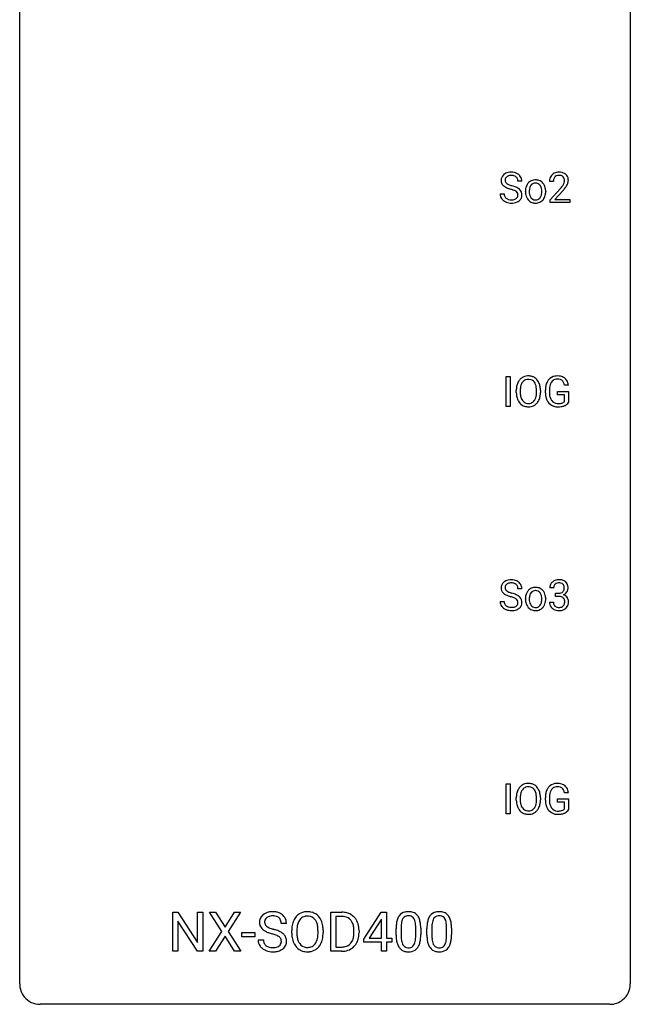
# Model space of a CAD drawing. Extents: x 2.8 to 26.6, y -2.8 to 76.6.
# Drawn here: x 2.8 to 26.6, y -2.8 to 35.6 of the extents above; entities that cross this region are included whole.
import ezdxf

# ---------------------------------------------------------------- set-up
doc = ezdxf.new("R2010")
doc.units = 0
for name, color, linetype in [('DEFAULT_255_1_234', 255, 'CONTINUOUS'), ('DEFAULT_255_1_604', 255, 'CONTINUOUS'), ('DEFAULT_255_2_778', 255, 'CONTINUOUS')]:
    doc.layers.add(name, color=color, linetype=linetype)

msp = doc.modelspace()

# ---------------------------------------------------------------- linework, layer by layer
at = {"layer": 'DEFAULT_255_1_234'}
for p, q in [((22.363, 29.284), (22.207, 29.284)), ((23.588, 29.278), (23.44, 29.278)), ((21.515, 28.792), (21.67, 28.792)), ((22.5, 28.885), (22.5, 28.895)), ((23.291, 28.888), (23.291, 28.878)), ((23.462, 28.56), (23.867, 29.009)), ((23.954, 28.914), (23.641, 28.574)), ((23.462, 28.453), (23.462, 28.56)), ((24.228, 28.453), (23.462, 28.453)), ((23.641, 28.574), (24.228, 28.574)), ((24.228, 28.574), (24.228, 28.453)), ((21.75, 20.515), (21.75, 21.685)), ((21.75, 21.685), (21.904, 21.685)), ((21.904, 21.685), (21.904, 20.515)), ((22.145, 21.052), (22.145, 21.136)), ((22.298, 21.148), (22.298, 21.062)), ((22.932, 21.051), (22.932, 21.138)), ((23.086, 21.136), (23.086, 21.062)), ((23.279, 21.044), (23.279, 21.146)), ((23.434, 21.15), (23.434, 21.054)), ((23.756, 20.972), (23.756, 21.098)), ((23.756, 21.098), (24.18, 21.098)), ((24.18, 21.342), (24.026, 21.342)), ((24.18, 21.098), (24.18, 20.669)), ((24.027, 20.972), (23.756, 20.972)), ((24.027, 20.71), (24.027, 20.972)), ((21.904, 20.515), (21.75, 20.515)), ((23.599, 13.441), (23.451, 13.441)), ((22.363, 13.409), (22.207, 13.409)), ((23.678, 13.114), (23.678, 13.235)), ((23.678, 13.235), (23.79, 13.235)), ((23.79, 13.114), (23.678, 13.114)), ((21.515, 12.917), (21.67, 12.917)), ((22.5, 13.01), (22.5, 13.02)), ((23.291, 13.013), (23.291, 13.003)), ((23.44, 12.886), (23.59, 12.886)), ((21.75, 4.64), (21.75, 5.81)), ((21.75, 5.81), (21.904, 5.81)), ((21.904, 5.81), (21.904, 4.64)), ((24.18, 5.467), (24.026, 5.467)), ((22.145, 5.177), (22.145, 5.261)), ((22.298, 5.273), (22.298, 5.187)), ((22.932, 5.176), (22.932, 5.263)), ((23.086, 5.261), (23.086, 5.187)), ((23.279, 5.169), (23.279, 5.271)), ((23.434, 5.275), (23.434, 5.179)), ((23.756, 5.097), (23.756, 5.223)), ((23.756, 5.223), (24.18, 5.223)), ((24.027, 5.097), (23.756, 5.097)), ((24.027, 4.835), (24.027, 5.097)), ((24.18, 5.223), (24.18, 4.794)), ((21.904, 4.64), (21.75, 4.64))]:
    msp.add_line(p, q, dxfattribs=at)
for centre, radius, start, end in [((21.891, 29.268), 0.361, 129.2532, 133.4243), ((21.906, 29.246), 0.388, 101.9878, 128.8743), ((21.946, 29.074), 0.564, 89.5907, 102.3169), ((21.953, 29.106), 0.532, 77.2361, 90.3248), ((21.973, 29.203), 0.433, 63.8378, 77.0809), ((22.001, 29.254), 0.375, 45.9864, 64.1608), ((23.766, 29.304), 0.324, 133.4541, 162.947), ((23.784, 29.285), 0.35, 100.7869, 133.4384), ((23.819, 29.13), 0.508, 89.6605, 101.3704), ((23.825, 29.136), 0.502, 78.2171, 90.413), ((23.861, 29.298), 0.336, 55.9268, 78.4889), ((23.881, 29.332), 0.297, 47.9292, 55.4054), ((23.891, 29.343), 0.283, 4.3348, 48.0561), ((21.832, 29.325), 0.28, 132.4834, 181.0242), ((21.833, 29.317), 0.28, 179.5062, 199.8695), ((21.825, 29.319), 0.274, 200.6782, 228.1764), ((21.939, 29.322), 0.232, 175.1779, 180.0582), ((21.855, 29.321), 0.147, 179.6142, 228.1246), ((21.872, 29.332), 0.163, 127.7287, 176.7105), ((21.899, 29.362), 0.207, 226.578, 230.88), ((21.946, 29.424), 0.285, 231.4635, 241.9261), ((21.896, 29.303), 0.201, 114.0401, 127.9851), ((22.066, 29.645), 0.536, 241.7179, 248.326), ((21.923, 29.238), 0.271, 99.0695, 113.7659), ((21.947, 29.094), 0.418, 89.6698, 99.231), ((21.95, 29.054), 0.457, 86.264, 90.0526), ((21.96, 29.175), 0.336, 73.7888, 86.6653), ((21.994, 29.285), 0.221, 48.5928, 74.1242), ((22.01, 29.306), 0.195, 14.9781, 48.2004), ((21.94, 29.287), 0.268, 359.4693, 14.9832), ((22.027, 29.284), 0.335, 32.2747, 45.6547), ((22.034, 29.286), 0.329, 359.6507, 32.613), ((22.906, 28.954), 0.395, 135.1317, 154.2536), ((22.878, 28.978), 0.358, 121.7044, 134.7769), ((22.884, 28.965), 0.372, 93.4002, 121.5398), ((22.894, 28.997), 0.221, 115.7997, 142.2901), ((22.891, 28.993), 0.223, 89.1921, 114.7099), ((22.894, 28.883), 0.455, 89.9706, 93.977), ((22.899, 28.922), 0.416, 71.3323, 90.6162), ((22.894, 28.936), 0.28, 88.8937, 90.0047), ((22.899, 28.993), 0.223, 63.3366, 89.7195), ((22.894, 28.993), 0.225, 36.5916, 62.2443), ((22.915, 28.982), 0.354, 41.1815, 70.7072), ((22.867, 28.939), 0.418, 12.1972, 41.3446), ((23.846, 29.282), 0.407, 163.2879, 180.5582), ((23.9, 29.283), 0.312, 165.9093, 178.8684), ((23.987, 29.278), 0.398, 178.4382, 180.0084), ((23.799, 29.31), 0.208, 136.1757, 166.3675), ((23.787, 29.319), 0.192, 129.7279, 135.7542), ((23.795, 29.307), 0.207, 102.1739, 129.2062), ((23.819, 29.204), 0.313, 89.5461, 102.5419), ((23.823, 29.257), 0.259, 82.1602, 90.1506), ((23.836, 29.331), 0.184, 43.4415, 83.1661), ((23.439, 29.488), 0.635, 323.8962, 328.6421), ((23.828, 29.323), 0.195, 16.1715, 43.5284), ((23.643, 29.362), 0.395, 328.8299, 331.7899), ((23.743, 29.31), 0.282, 331.4255, 352.9365), ((23.778, 29.31), 0.248, 359.4866, 15.934), ((23.757, 29.307), 0.269, 353.2249, 0.0169), ((23.553, 29.436), 0.641, 326.9135, 338.3505), ((23.824, 29.331), 0.35, 337.8914, 358.9968), ((23.781, 29.326), 0.393, 359.9252, 5.5968), ((21.824, 28.788), 0.309, 179.2419, 215.2648), ((21.874, 29.366), 0.342, 227.4065, 229.9881), ((21.952, 29.466), 0.469, 230.4982, 241.8087), ((21.901, 28.789), 0.23, 179.3355, 199.1046), ((22.105, 29.746), 0.788, 241.6337, 249.0065), ((22.273, 30.179), 1.252, 248.9199, 254.144), ((22.205, 29.988), 0.906, 248.2008, 252.4528), ((22.325, 30.36), 1.297, 252.3391, 254.3469), ((21.487, 27.433), 1.604, 71.7183, 73.9259), ((21.571, 27.662), 1.504, 71.0197, 74.4087), ((21.667, 27.971), 1.037, 68.0063, 71.8053), ((21.839, 28.394), 0.58, 62.2515, 68.1221), ((21.74, 28.152), 0.986, 66.1847, 71.0864), ((21.977, 28.655), 0.285, 52.7386, 62.4979), ((21.896, 28.502), 0.603, 59.3536, 66.2692), ((22.059, 28.763), 0.149, 16.4723, 52.6262), ((22.014, 28.75), 0.196, 359.4179, 16.1972), ((21.985, 28.652), 0.428, 49.1021, 59.3294), ((22.067, 28.746), 0.304, 32.792, 49.2506), ((22.099, 28.768), 0.264, 31.1181, 32.4005), ((22.09, 28.765), 0.274, 8.1117, 30.7959), ((22.009, 28.751), 0.356, 359.8389, 8.4707), ((23.058, 28.899), 0.559, 166.3004, 180.3318), ((23.113, 28.881), 0.614, 179.6102, 192.0693), ((22.972, 28.918), 0.47, 153.8608, 166.0967), ((23.321, 28.88), 0.672, 174.1229, 180.1565), ((23.156, 28.875), 0.507, 179.6363, 190.6163), ((23.107, 28.904), 0.456, 162.9447, 174.3732), ((22.992, 28.843), 0.339, 190.4137, 208.717), ((22.949, 28.954), 0.29, 143.0176, 163.2341), ((22.938, 28.958), 0.279, 141.4659, 142.3796), ((22.844, 28.951), 0.29, 31.3009, 37.3959), ((22.805, 28.93), 0.335, 10.9989, 30.8319), ((22.675, 28.873), 0.466, 343.5748, 355.0079), ((22.651, 28.899), 0.491, 359.6236, 11.2016), ((22.474, 28.894), 0.668, 354.7285, 0.1206), ((22.675, 28.893), 0.616, 359.5703, 12.5804), ((22.722, 28.875), 0.569, 347.0198, 0.3189), ((22.518, 30.202), 1.801, 318.5132, 320.7828), ((23.047, 29.772), 1.119, 320.7373, 323.9737), ((22.771, 30.008), 1.611, 317.2587, 319.9046), ((23.154, 29.691), 1.115, 319.6473, 327.0958), ((21.851, 28.808), 0.342, 215.3403, 233.0843), ((21.907, 28.882), 0.436, 233.167, 246.4951), ((21.867, 28.78), 0.196, 199.8829, 232.7063), ((21.948, 28.97), 0.533, 246.1383, 248.0543), ((21.915, 28.84), 0.272, 232.3738, 255.5137), ((21.954, 28.989), 0.553, 248.2708, 270.4056), ((21.949, 28.964), 0.401, 255.2446, 267.5321), ((21.957, 29.088), 0.525, 267.1558, 270.0287), ((21.96, 29.043), 0.48, 269.7, 278.166), ((21.958, 29.193), 0.756, 269.9708, 272.8178), ((21.971, 29.013), 0.576, 272.4383, 284.6465), ((21.986, 28.87), 0.305, 278.0231, 290.6255), ((22.021, 28.777), 0.206, 290.662, 307.0371), ((22.02, 28.831), 0.387, 284.3734, 307.1424), ((22.051, 28.741), 0.159, 306.3944, 355.3031), ((21.999, 28.748), 0.21, 354.366, 0.0699), ((22.043, 28.796), 0.345, 307.6552, 308.453), ((22.089, 28.744), 0.276, 307.5917, 336.4316), ((22.071, 28.746), 0.293, 337.4731, 0.7537), ((22.925, 28.837), 0.42, 191.6264, 221.3526), ((22.876, 28.793), 0.354, 221.1702, 250.2227), ((22.941, 28.817), 0.282, 209.1868, 217.4226), ((22.888, 28.771), 0.212, 216.1157, 265.2576), ((22.891, 28.849), 0.412, 250.8888, 270.6313), ((22.896, 28.828), 0.27, 264.5897, 270.0602), ((22.899, 28.79), 0.232, 269.2533, 291.8792), ((22.896, 28.899), 0.462, 269.9546, 274.8588), ((22.907, 28.811), 0.374, 274.3078, 301.6554), ((22.902, 28.772), 0.214, 292.927, 323.1777), ((22.862, 28.807), 0.267, 322.2518, 323.093), ((22.833, 28.825), 0.301, 323.6941, 343.8493), ((22.91, 28.804), 0.366, 301.8487, 310.0974), ((22.902, 28.81), 0.376, 310.4229, 334.8045), ((22.818, 28.854), 0.471, 334.3504, 346.8464), ((22.653, 21.235), 0.491, 139.6258, 156.038), ((22.594, 21.282), 0.416, 122.6416, 139.3431), ((22.604, 21.264), 0.437, 93.0224, 122.4558), ((22.602, 21.299), 0.269, 110.8228, 143.9179), ((22.611, 21.261), 0.308, 89.3038, 109.9046), ((22.615, 21.167), 0.534, 89.9753, 93.6342), ((22.619, 21.207), 0.494, 73.7464, 90.4233), ((22.615, 21.195), 0.374, 84.3852, 90.0758), ((22.632, 21.299), 0.269, 36.1437, 85.6627), ((22.636, 21.275), 0.424, 57.6628, 73.4518), ((22.635, 21.277), 0.422, 29.144, 57.4147), ((22.542, 21.219), 0.532, 24.0983, 29.7324), ((23.745, 21.267), 0.448, 139.8402, 153.9333), ((23.709, 21.296), 0.402, 98.419, 139.6707), ((23.721, 21.317), 0.253, 105.6679, 144.2649), ((23.747, 21.111), 0.59, 89.7659, 99.4415), ((23.746, 21.224), 0.35, 89.415, 105.5823), ((23.753, 21.118), 0.583, 78.0552, 90.4042), ((23.751, 21.173), 0.401, 82.106, 90.2001), ((23.784, 21.337), 0.234, 27.7361, 84.5258), ((23.794, 21.299), 0.397, 54.638, 78.3339), ((23.813, 21.331), 0.36, 50.0317, 54.1558), ((23.802, 21.322), 0.374, 18.1092, 49.7181), ((22.971, 21.14), 0.826, 169.5254, 180.2765), ((22.781, 21.175), 0.633, 155.8315, 169.509), ((23.126, 21.14), 0.828, 174.0509, 179.4177), ((22.886, 21.168), 0.586, 163.0419, 174.314), ((22.695, 21.228), 0.386, 143.5289, 163.2981), ((22.563, 21.246), 0.355, 20.3231, 36.4993), ((22.4, 21.186), 0.529, 7.8928, 20.2962), ((22.1, 21.142), 0.832, 359.7056, 8.036), ((22.438, 21.176), 0.644, 8.6655, 23.8241), ((22.215, 21.14), 0.871, 359.7807, 8.8219), ((24.189, 21.152), 0.91, 170.2024, 180.3561), ((23.873, 21.208), 0.589, 154.2857, 170.3893), ((24.324, 21.149), 0.89, 173.467, 179.9731), ((24.018, 21.187), 0.582, 162.6076, 173.678), ((23.81, 21.254), 0.363, 144.3561, 162.8564), ((23.671, 21.281), 0.36, 9.7557, 27.3216), ((23.656, 21.269), 0.529, 7.9673, 18.6985), ((22.974, 21.057), 0.829, 180.3724, 188.9252), ((22.774, 21.024), 0.626, 188.7215, 204.8241), ((22.694, 20.99), 0.54, 205.1184, 209.647), ((22.607, 20.935), 0.437, 209.0633, 237.3493), ((23.076, 21.058), 0.778, 179.693, 188.7907), ((22.81, 21.016), 0.508, 188.6331, 202.563), ((22.684, 20.965), 0.373, 202.8081, 216.1194), ((22.603, 20.9), 0.269, 215.0756, 264.638), ((22.638, 20.893), 0.26, 288.063, 323.8113), ((22.551, 20.958), 0.369, 323.6548, 342.659), ((22.348, 21.024), 0.582, 342.4092, 353.6451), ((22.065, 21.059), 0.868, 353.403, 359.4848), ((22.585, 20.958), 0.484, 319.8877, 336.1328), ((22.451, 21.019), 0.632, 336.0278, 350.5787), ((22.221, 21.058), 0.864, 350.4877, 0.2625), ((24.066, 21.049), 0.787, 180.3883, 188.9219), ((23.881, 21.018), 0.599, 188.6921, 205.7821), ((23.821, 20.992), 0.534, 206.1129, 207.4917), ((23.744, 20.946), 0.444, 206.7884, 238.6963), ((24.134, 21.05), 0.699, 179.6556, 190.008), ((23.902, 21.008), 0.464, 189.8117, 206.6797), ((23.817, 20.968), 0.371, 207.1032, 217.7074), ((23.754, 20.913), 0.287, 216.7346, 265.6812), ((22.598, 20.924), 0.423, 237.5352, 252.1858), ((22.613, 20.978), 0.478, 252.522, 270.4416), ((22.616, 20.983), 0.353, 263.8464, 270.0834), ((22.62, 20.957), 0.327, 269.3649, 287.5152), ((22.617, 21.046), 0.547, 269.9171, 276.3398), ((22.634, 20.932), 0.432, 275.8196, 302.1885), ((22.645, 20.91), 0.407, 302.4806, 319.6144), ((23.746, 20.951), 0.449, 238.8203, 253.2788), ((23.763, 21.018), 0.519, 253.5786, 270.4175), ((23.767, 21.003), 0.378, 264.7367, 270.0611), ((23.769, 21.288), 0.662, 269.8336, 276.054), ((23.767, 21.426), 0.927, 269.997, 270.2525), ((23.771, 21.295), 0.795, 270.02, 278.7495), ((23.79, 21.097), 0.471, 275.9894, 284.4615), ((23.804, 21.08), 0.578, 278.6622, 291.3045), ((23.81, 21.014), 0.385, 284.7034, 286.4954), ((23.851, 20.883), 0.248, 286.0771, 304.2626), ((23.864, 20.861), 0.222, 304.5892, 317.1073), ((23.856, 20.943), 0.432, 291.5695, 296.4549), ((23.897, 20.868), 0.346, 295.8438, 324.855), ((21.832, 13.45), 0.28, 132.4834, 181.0242), ((21.833, 13.442), 0.28, 179.5062, 199.8695), ((21.891, 13.393), 0.361, 129.2532, 133.4243), ((21.906, 13.371), 0.388, 101.9878, 128.8743), ((21.939, 13.447), 0.232, 175.1779, 180.0582), ((21.855, 13.446), 0.147, 179.6142, 228.1246), ((21.872, 13.457), 0.163, 127.7287, 176.7105), ((21.896, 13.428), 0.201, 114.0401, 127.9851), ((21.923, 13.363), 0.271, 99.0695, 113.7659), ((21.946, 13.199), 0.564, 89.5907, 102.3169), ((21.947, 13.219), 0.418, 89.6698, 99.231), ((21.953, 13.231), 0.532, 77.2361, 90.3248), ((21.95, 13.179), 0.457, 86.264, 90.0526), ((21.96, 13.3), 0.336, 73.7888, 86.6653), ((21.994, 13.41), 0.221, 48.5928, 74.1242), ((21.973, 13.328), 0.433, 63.8378, 77.0809), ((22.01, 13.431), 0.195, 14.9781, 48.2004), ((22.001, 13.379), 0.375, 45.9864, 64.1608), ((21.94, 13.412), 0.268, 359.4693, 14.9832), ((22.027, 13.409), 0.335, 32.2747, 45.6547), ((22.034, 13.411), 0.329, 359.6507, 32.613), ((22.884, 13.09), 0.372, 93.4002, 121.5398), ((22.894, 13.008), 0.455, 89.9706, 93.977), ((22.899, 13.047), 0.416, 71.3323, 90.6162), ((22.915, 13.107), 0.354, 41.1815, 70.7072), ((23.761, 13.445), 0.31, 155.3484, 180.7485), ((23.756, 13.442), 0.307, 131.5745, 154.4798), ((23.788, 13.41), 0.352, 96.9875, 131.9691), ((23.856, 13.441), 0.257, 172.5097, 180.1367), ((23.784, 13.454), 0.183, 133.8349, 173.5344), ((23.788, 13.448), 0.191, 103.2932, 133.5619), ((23.808, 13.368), 0.273, 89.5325, 103.5319), ((23.809, 13.285), 0.478, 89.8596, 97.7825), ((23.814, 13.259), 0.504, 78.3655, 90.4132), ((23.814, 13.341), 0.301, 76.1117, 90.7026), ((23.853, 13.479), 0.157, 13.9577, 77.6713), ((23.85, 13.425), 0.334, 56.6229, 78.6387), ((23.718, 13.44), 0.297, 359.1805, 15.0453), ((23.764, 13.435), 0.251, 353.0938, 0.1181), ((23.872, 13.463), 0.291, 47.0254, 56.0854), ((23.874, 13.467), 0.287, 10.9208, 46.7778), ((23.921, 13.434), 0.243, 332.355, 359.7179), ((23.737, 13.435), 0.427, 359.6364, 11.6087), ((21.825, 13.444), 0.274, 200.6782, 228.1764), ((21.874, 13.491), 0.342, 227.4065, 229.9881), ((21.952, 13.591), 0.469, 230.4982, 241.8087), ((22.105, 13.871), 0.788, 241.6337, 249.0065), ((21.899, 13.487), 0.207, 226.578, 230.88), ((21.946, 13.549), 0.285, 231.4635, 241.9261), ((22.066, 13.77), 0.536, 241.7179, 248.326), ((22.273, 14.304), 1.252, 248.9199, 254.144), ((22.205, 14.113), 0.906, 248.2008, 252.4528), ((22.325, 14.485), 1.297, 252.3391, 254.3469), ((21.487, 11.558), 1.604, 71.7183, 73.9259), ((21.571, 11.787), 1.504, 71.0197, 74.4087), ((21.667, 12.096), 1.037, 68.0063, 71.8053), ((21.839, 12.519), 0.58, 62.2515, 68.1221), ((21.74, 12.277), 0.986, 66.1847, 71.0864), ((21.896, 12.627), 0.603, 59.3536, 66.2692), ((21.985, 12.777), 0.428, 49.1021, 59.3294), ((22.067, 12.871), 0.304, 32.792, 49.2506), ((23.058, 13.024), 0.559, 166.3004, 180.3318), ((22.972, 13.043), 0.47, 153.8608, 166.0967), ((22.906, 13.079), 0.395, 135.1317, 154.2536), ((22.878, 13.103), 0.358, 121.7044, 134.7769), ((23.321, 13.005), 0.672, 174.1229, 180.1565), ((23.107, 13.029), 0.456, 162.9447, 174.3732), ((22.949, 13.079), 0.29, 143.0176, 163.2341), ((22.938, 13.083), 0.279, 141.4659, 142.3796), ((22.894, 13.122), 0.221, 115.7997, 142.2901), ((22.891, 13.118), 0.223, 89.1921, 114.7099), ((22.894, 13.061), 0.28, 88.8937, 90.0047), ((22.899, 13.118), 0.223, 63.3366, 89.7195), ((22.894, 13.118), 0.225, 36.5916, 62.2443), ((22.844, 13.076), 0.29, 31.3009, 37.3959), ((22.805, 13.055), 0.335, 10.9989, 30.8319), ((22.651, 13.024), 0.491, 359.6236, 11.2016), ((22.867, 13.064), 0.418, 12.1972, 41.3446), ((22.675, 13.018), 0.616, 359.5703, 12.5804), ((23.787, 13.574), 0.339, 270.492, 281.8952), ((23.784, 12.658), 0.456, 84.0193, 89.3331), ((23.801, 12.794), 0.319, 71.901, 84.3554), ((23.811, 13.464), 0.226, 281.6692, 301.2943), ((23.836, 12.9), 0.207, 49.5089, 72.1836), ((23.828, 13.433), 0.191, 301.7833, 311.7545), ((23.837, 13.423), 0.177, 311.7324, 354.2802), ((23.855, 12.925), 0.176, 12.9498, 48.7551), ((23.843, 13.507), 0.357, 292.5402, 293.6925), ((23.883, 12.862), 0.331, 57.6435, 72.8625), ((23.871, 13.454), 0.297, 292.9802, 325.2392), ((23.918, 12.919), 0.263, 36.7249, 57.4698), ((23.856, 13.465), 0.315, 325.2334, 332.8746), ((23.917, 12.921), 0.263, 8.0545, 36.3561), ((21.824, 12.913), 0.309, 179.2419, 215.2648), ((21.851, 12.933), 0.342, 215.3403, 233.0843), ((21.907, 13.007), 0.436, 233.167, 246.4951), ((21.901, 12.914), 0.23, 179.3355, 199.1046), ((21.867, 12.905), 0.196, 199.8829, 232.7063), ((21.915, 12.965), 0.272, 232.3738, 255.5137), ((21.949, 13.089), 0.401, 255.2446, 267.5321), ((21.957, 13.213), 0.525, 267.1558, 270.0287), ((21.96, 13.168), 0.48, 269.7, 278.166), ((21.986, 12.995), 0.305, 278.0231, 290.6255), ((22.021, 12.902), 0.206, 290.662, 307.0371), ((21.977, 12.78), 0.285, 52.7386, 62.4979), ((22.051, 12.866), 0.159, 306.3944, 355.3031), ((22.059, 12.888), 0.149, 16.4723, 52.6262), ((22.014, 12.875), 0.196, 359.4179, 16.1972), ((21.999, 12.873), 0.21, 354.366, 0.0699), ((22.089, 12.869), 0.276, 307.5917, 336.4316), ((22.099, 12.893), 0.264, 31.1181, 32.4005), ((22.09, 12.89), 0.274, 8.1117, 30.7959), ((22.071, 12.871), 0.293, 337.4731, 0.7537), ((22.009, 12.876), 0.356, 359.8389, 8.4707), ((23.113, 13.006), 0.614, 179.6102, 192.0693), ((22.925, 12.962), 0.42, 191.6264, 221.3526), ((22.876, 12.918), 0.354, 221.1702, 250.2227), ((23.156, 13), 0.507, 179.6363, 190.6163), ((22.992, 12.968), 0.339, 190.4137, 208.717), ((22.941, 12.942), 0.282, 209.1868, 217.4226), ((22.888, 12.896), 0.212, 216.1157, 265.2576), ((22.896, 12.953), 0.27, 264.5897, 270.0602), ((22.899, 12.915), 0.232, 269.2533, 291.8792), ((22.902, 12.897), 0.214, 292.927, 323.1777), ((22.862, 12.932), 0.267, 322.2518, 323.093), ((22.833, 12.95), 0.301, 323.6941, 343.8493), ((22.675, 12.998), 0.466, 343.5748, 355.0079), ((22.474, 13.019), 0.668, 354.7285, 0.1206), ((22.902, 12.935), 0.376, 310.4229, 334.8045), ((22.818, 12.979), 0.471, 334.3504, 346.8464), ((22.722, 13), 0.569, 347.0198, 0.3189), ((23.836, 12.886), 0.396, 179.9755, 183.2323), ((23.732, 12.873), 0.291, 181.8183, 229.6455), ((23.819, 12.884), 0.229, 179.4465, 196.2869), ((23.77, 12.871), 0.179, 196.5661, 227.7059), ((23.787, 12.889), 0.203, 227.7652, 257.8763), ((23.809, 12.983), 0.3, 257.4584, 270.4266), ((23.814, 13.012), 0.329, 269.5962, 280.8789), ((23.837, 12.898), 0.212, 280.6346, 299.8596), ((23.856, 12.862), 0.171, 300.3576, 314.5518), ((23.847, 12.868), 0.182, 315.0728, 345.0431), ((23.755, 12.894), 0.278, 344.5987, 357.927), ((23.768, 12.903), 0.265, 359.5048, 13.424), ((23.666, 12.901), 0.367, 357.4749, 0.0231), ((23.882, 12.876), 0.297, 311.636, 343.7652), ((23.793, 12.9), 0.389, 343.983, 0.5572), ((23.831, 12.905), 0.351, 359.8321, 8.587), ((21.948, 13.095), 0.533, 246.1383, 248.0543), ((21.954, 13.114), 0.553, 248.2708, 270.4056), ((21.958, 13.318), 0.756, 269.9708, 272.8178), ((21.971, 13.138), 0.576, 272.4383, 284.6465), ((22.02, 12.956), 0.387, 284.3734, 307.1424), ((22.043, 12.921), 0.345, 307.6552, 308.453), ((22.891, 12.974), 0.412, 250.8888, 270.6313), ((22.896, 13.024), 0.462, 269.9546, 274.8588), ((22.907, 12.936), 0.374, 274.3078, 301.6554), ((22.91, 12.929), 0.366, 301.8487, 310.0974), ((23.774, 12.92), 0.354, 229.4223, 256.8556), ((23.808, 13.058), 0.496, 256.6829, 270.4412), ((23.814, 13.062), 0.5, 269.7286, 280.3856), ((23.844, 12.919), 0.354, 279.783, 311.6256), ((22.594, 5.407), 0.416, 122.6416, 139.3431), ((22.604, 5.389), 0.437, 93.0224, 122.4558), ((22.615, 5.292), 0.534, 89.9753, 93.6342), ((22.619, 5.332), 0.494, 73.7464, 90.4233), ((22.636, 5.4), 0.424, 57.6628, 73.4518), ((22.635, 5.402), 0.422, 29.144, 57.4147), ((23.709, 5.421), 0.402, 98.419, 139.6707), ((23.747, 5.236), 0.59, 89.7659, 99.4415), ((23.753, 5.243), 0.583, 78.0552, 90.4042), ((23.794, 5.424), 0.397, 54.638, 78.3339), ((22.971, 5.265), 0.826, 169.5254, 180.2765), ((22.781, 5.3), 0.633, 155.8315, 169.509), ((22.653, 5.36), 0.491, 139.6258, 156.038), ((22.886, 5.293), 0.586, 163.0419, 174.314), ((22.695, 5.353), 0.386, 143.5289, 163.2981), ((22.602, 5.424), 0.269, 110.8228, 143.9179), ((22.611, 5.386), 0.308, 89.3038, 109.9046), ((22.615, 5.32), 0.374, 84.3852, 90.0758), ((22.632, 5.424), 0.269, 36.1437, 85.6627), ((22.563, 5.371), 0.355, 20.3231, 36.4993), ((22.4, 5.311), 0.529, 7.8928, 20.2962), ((22.1, 5.267), 0.832, 359.7056, 8.036), ((22.542, 5.344), 0.532, 24.0983, 29.7324), ((22.438, 5.301), 0.644, 8.6655, 23.8241), ((22.215, 5.265), 0.871, 359.7807, 8.8219), ((24.189, 5.277), 0.91, 170.2024, 180.3561), ((23.873, 5.333), 0.589, 154.2857, 170.3893), ((23.745, 5.392), 0.448, 139.8402, 153.9333), ((24.324, 5.274), 0.89, 173.467, 179.9731), ((24.018, 5.312), 0.582, 162.6076, 173.678), ((23.81, 5.379), 0.363, 144.3561, 162.8564), ((23.721, 5.442), 0.253, 105.6679, 144.2649), ((23.746, 5.349), 0.35, 89.415, 105.5823), ((23.751, 5.298), 0.401, 82.106, 90.2001), ((23.784, 5.462), 0.234, 27.7361, 84.5258), ((23.671, 5.406), 0.36, 9.7557, 27.3216), ((23.813, 5.456), 0.36, 50.0317, 54.1558), ((23.802, 5.447), 0.374, 18.1092, 49.7181), ((23.656, 5.394), 0.529, 7.9673, 18.6985), ((22.974, 5.182), 0.829, 180.3724, 188.9252), ((22.774, 5.149), 0.626, 188.7215, 204.8241), ((23.126, 5.265), 0.828, 174.0509, 179.4177), ((23.076, 5.183), 0.778, 179.693, 188.7907), ((22.81, 5.141), 0.508, 188.6331, 202.563), ((22.348, 5.149), 0.582, 342.4092, 353.6451), ((22.065, 5.184), 0.868, 353.403, 359.4848), ((22.451, 5.144), 0.632, 336.0278, 350.5787), ((22.221, 5.183), 0.864, 350.4877, 0.2625), ((24.066, 5.174), 0.787, 180.3883, 188.9219), ((23.881, 5.143), 0.599, 188.6921, 205.7821), ((24.134, 5.175), 0.699, 179.6556, 190.008), ((23.902, 5.133), 0.464, 189.8117, 206.6797), ((22.694, 5.115), 0.54, 205.1184, 209.647), ((22.607, 5.06), 0.437, 209.0633, 237.3493), ((22.684, 5.09), 0.373, 202.8081, 216.1194), ((22.598, 5.049), 0.423, 237.5352, 252.1858), ((22.603, 5.025), 0.269, 215.0756, 264.638), ((22.613, 5.103), 0.478, 252.522, 270.4416), ((22.616, 5.108), 0.353, 263.8464, 270.0834), ((22.62, 5.082), 0.327, 269.3649, 287.5152), ((22.617, 5.171), 0.547, 269.9171, 276.3398), ((22.634, 5.057), 0.432, 275.8196, 302.1885), ((22.638, 5.018), 0.26, 288.063, 323.8113), ((22.551, 5.083), 0.369, 323.6548, 342.659), ((22.645, 5.035), 0.407, 302.4806, 319.6144), ((22.585, 5.083), 0.484, 319.8877, 336.1328), ((23.821, 5.117), 0.534, 206.1129, 207.4917), ((23.744, 5.071), 0.444, 206.7884, 238.6963), ((23.817, 5.093), 0.371, 207.1032, 217.7074), ((23.746, 5.076), 0.449, 238.8203, 253.2788), ((23.754, 5.038), 0.287, 216.7346, 265.6812), ((23.763, 5.143), 0.519, 253.5786, 270.4175), ((23.767, 5.128), 0.378, 264.7367, 270.0611), ((23.769, 5.413), 0.662, 269.8336, 276.054), ((23.767, 5.551), 0.927, 269.997, 270.2525), ((23.771, 5.42), 0.795, 270.02, 278.7495), ((23.79, 5.222), 0.471, 275.9894, 284.4615), ((23.804, 5.205), 0.578, 278.6622, 291.3045), ((23.81, 5.139), 0.385, 284.7034, 286.4954), ((23.851, 5.008), 0.248, 286.0771, 304.2626), ((23.864, 4.986), 0.222, 304.5892, 317.1073), ((23.856, 5.068), 0.432, 291.5695, 296.4549), ((23.897, 4.993), 0.346, 295.8438, 324.855)]:
    msp.add_arc(centre, radius, start, end, dxfattribs=at)
at = {"layer": 'DEFAULT_255_1_604'}
for p, q in [((8.748, -0.711), (8.748, 0.809)), ((8.748, 0.809), (8.95, 0.809)), ((8.95, 0.809), (9.717, -0.367)), ((9.717, -0.367), (9.717, 0.809)), ((9.717, 0.809), (9.917, 0.809)), ((9.917, 0.809), (9.917, -0.711)), ((10.666, 0.055), (10.185, 0.809)), ((10.185, 0.809), (10.42, 0.809)), ((10.42, 0.809), (10.786, 0.227)), ((10.786, 0.227), (11.151, 0.809)), ((11.387, 0.809), (10.906, 0.055)), ((11.151, 0.809), (11.387, 0.809)), ((14.912, -0.711), (14.912, 0.809)), ((14.912, 0.809), (15.341, 0.809)), ((16.193, -0.244), (16.873, 0.809)), ((16.873, 0.809), (17.079, 0.809)), ((17.079, 0.809), (17.079, -0.2)), ((9.715, -0.711), (8.95, 0.461)), ((8.95, 0.461), (8.95, -0.711)), ((15.346, 0.644), (15.112, 0.644)), ((15.112, 0.644), (15.112, -0.547)), ((16.862, 0.503), (16.412, -0.2)), ((16.885, 0.545), (16.862, 0.503)), ((16.885, -0.2), (16.885, 0.545)), ((10.174, -0.711), (10.666, 0.055)), ((10.906, 0.055), (11.398, -0.711)), ((11.445, -0.144), (11.445, 0.014)), ((11.445, 0.014), (11.955, 0.014)), ((11.955, 0.014), (11.955, -0.144)), ((13.182, 0.37), (12.98, 0.37)), ((13.388, -0.013), (13.388, 0.096)), ((13.588, 0.112), (13.588, 0)), ((14.412, -0.014), (14.412, 0.098)), ((14.611, 0.096), (14.611, 0)), ((15.813, 0.007), (15.813, 0.096)), ((16.011, 0.1), (16.011, 0.003)), ((17.458, -0.089), (17.458, 0.169)), ((17.651, 0.216), (17.651, -0.093)), ((18.225, -0.115), (18.225, 0.202)), ((18.418, 0.188), (18.418, -0.063)), ((18.659, -0.089), (18.659, 0.169)), ((18.852, 0.216), (18.852, -0.093)), ((19.425, -0.115), (19.425, 0.202)), ((19.618, 0.188), (19.618, -0.063)), ((10.786, -0.118), (10.411, -0.711)), ((11.16, -0.711), (10.786, -0.118)), ((11.955, -0.144), (11.445, -0.144)), ((12.08, -0.27), (12.282, -0.27)), ((16.193, -0.358), (16.193, -0.244)), ((16.885, -0.358), (16.193, -0.358)), ((16.412, -0.2), (16.885, -0.2)), ((16.885, -0.711), (16.885, -0.358)), ((17.079, -0.2), (17.29, -0.2)), ((17.29, -0.358), (17.079, -0.358)), ((17.079, -0.358), (17.079, -0.711)), ((17.29, -0.2), (17.29, -0.358)), ((8.95, -0.711), (8.748, -0.711)), ((9.917, -0.711), (9.715, -0.711)), ((10.411, -0.711), (10.174, -0.711)), ((11.398, -0.711), (11.16, -0.711)), ((15.332, -0.711), (14.912, -0.711)), ((15.112, -0.547), (15.323, -0.547)), ((17.079, -0.711), (16.885, -0.711))]:
    msp.add_line(p, q, dxfattribs=at)
for centre, radius, start, end in [((12.588, 0.32), 0.504, 101.9878, 128.8743), ((12.64, 0.097), 0.733, 89.5906, 102.3169), ((12.649, 0.138), 0.692, 77.236, 90.3248), ((12.676, 0.264), 0.564, 63.8379, 77.0807), ((12.712, 0.331), 0.487, 45.9863, 64.1609), ((13.985, 0.262), 0.568, 93.0224, 122.4558), ((13.999, 0.136), 0.694, 89.9759, 93.6339), ((14.004, 0.188), 0.642, 73.7463, 90.4233), ((14.027, 0.277), 0.551, 57.6629, 73.4518), ((15.346, 0.047), 0.762, 75.4101, 90.3804), ((15.376, 0.171), 0.635, 60.1457, 75.1889), ((17.877, 0.451), 0.372, 101.6441, 144.5142), ((17.932, 0.232), 0.599, 89.5283, 102.5819), ((17.943, 0.227), 0.604, 77.0438, 90.5081), ((17.995, 0.44), 0.384, 48.2778, 77.4994), ((19.078, 0.451), 0.372, 101.6441, 144.5142), ((19.133, 0.232), 0.599, 89.5283, 102.5819), ((19.143, 0.227), 0.604, 77.0438, 90.5081), ((19.196, 0.44), 0.384, 48.2778, 77.4994), ((12.491, 0.422), 0.363, 132.4834, 181.0243), ((12.493, 0.413), 0.365, 179.5064, 199.8695), ((12.569, 0.349), 0.47, 129.2529, 133.4243), ((12.632, 0.419), 0.301, 175.1789, 180.0581), ((12.522, 0.418), 0.191, 179.6141, 228.1246), ((12.543, 0.432), 0.212, 127.7287, 176.7105), ((12.575, 0.394), 0.262, 114.0397, 127.9852), ((12.61, 0.31), 0.353, 99.0697, 113.7658), ((12.642, 0.122), 0.543, 89.6695, 99.2313), ((12.645, 0.071), 0.595, 86.264, 90.053), ((12.659, 0.228), 0.437, 73.7888, 86.6653), ((12.702, 0.371), 0.288, 48.5927, 74.1242), ((12.723, 0.398), 0.253, 14.9782, 48.2005), ((12.632, 0.373), 0.348, 359.4695, 14.9832), ((12.746, 0.37), 0.436, 32.2748, 45.6545), ((12.754, 0.372), 0.427, 359.6507, 32.613), ((14.215, 0.147), 0.822, 155.8315, 169.5088), ((14.048, 0.224), 0.639, 139.6258, 156.038), ((13.972, 0.286), 0.541, 122.6415, 139.3431), ((14.104, 0.215), 0.502, 143.5289, 163.2982), ((13.982, 0.308), 0.349, 110.823, 143.9179), ((13.994, 0.258), 0.4, 89.3036, 109.9047), ((14, 0.172), 0.486, 84.3849, 90.076), ((14.021, 0.307), 0.349, 36.1437, 85.6628), ((13.932, 0.239), 0.462, 20.3231, 36.4992), ((14.026, 0.28), 0.549, 29.144, 57.4148), ((13.72, 0.161), 0.687, 7.8928, 20.2962), ((13.904, 0.204), 0.692, 24.0982, 29.7325), ((13.77, 0.148), 0.837, 8.6655, 23.8241), ((15.343, 0.051), 0.594, 79.2151, 89.7447), ((15.386, 0.239), 0.401, 40.384, 80.1432), ((15.353, 0.213), 0.443, 26.5777, 40.1534), ((15.396, 0.207), 0.593, 26.5254, 60.1451), ((15.232, 0.157), 0.576, 9.6572, 26.1932), ((15.251, 0.13), 0.758, 7.4029, 26.8322), ((18.424, 0.242), 0.962, 164.306, 173.9), ((18.046, 0.351), 0.568, 148.7923, 164.5682), ((17.922, 0.42), 0.427, 144.589, 148.1168), ((18.32, 0.283), 0.664, 163.3765, 172.1411), ((18.049, 0.366), 0.38, 149.4209, 163.6284), ((17.91, 0.45), 0.219, 105.7981, 149.7387), ((17.934, 0.363), 0.309, 89.3806, 105.6763), ((17.939, 0.329), 0.342, 81.106, 90.2185), ((17.962, 0.444), 0.225, 30.7407, 82.4658), ((17.894, 0.4), 0.307, 24.2876, 31.3941), ((17.741, 0.335), 0.472, 12.0805, 23.8174), ((17.383, 0.255), 0.839, 4.8363, 12.2905), ((18.004, 0.457), 0.365, 36.3143, 47.6308), ((17.892, 0.381), 0.501, 18.2931, 35.6769), ((17.561, 0.267), 0.851, 8.0247, 18.5605), ((17.02, 0.187), 1.398, 1.1273, 8.172), ((19.625, 0.242), 0.962, 164.306, 173.9), ((19.246, 0.351), 0.568, 148.7923, 164.5682), ((19.123, 0.42), 0.427, 144.589, 148.1168), ((19.521, 0.283), 0.664, 163.3765, 172.1411), ((19.249, 0.366), 0.38, 149.4209, 163.6284), ((19.111, 0.45), 0.219, 105.7981, 149.7387), ((19.135, 0.363), 0.309, 89.3806, 105.6763), ((19.139, 0.329), 0.342, 81.106, 90.2185), ((19.163, 0.444), 0.225, 30.7407, 82.4658), ((19.095, 0.4), 0.307, 24.2876, 31.3941), ((18.942, 0.335), 0.472, 12.0805, 23.8174), ((18.584, 0.255), 0.839, 4.8363, 12.2905), ((19.205, 0.457), 0.365, 36.3143, 47.6308), ((19.092, 0.381), 0.501, 18.2931, 35.6769), ((18.762, 0.267), 0.851, 8.0247, 18.5605), ((18.22, 0.187), 1.398, 1.1273, 8.172), ((12.483, 0.414), 0.356, 200.6783, 228.1765), ((12.547, 0.477), 0.445, 227.4068, 229.9866), ((12.649, 0.606), 0.61, 230.4983, 241.8084), ((12.847, 0.97), 1.025, 241.6337, 249.0067), ((12.58, 0.471), 0.27, 226.5785, 230.8787), ((12.641, 0.552), 0.371, 231.4637, 241.9261), ((12.796, 0.838), 0.697, 241.7177, 248.3259), ((13.066, 1.533), 1.628, 248.9197, 254.1441), ((12.976, 1.284), 1.178, 248.2004, 252.4529), ((13.133, 1.769), 1.687, 252.3395, 254.3463), ((12.152, -1.739), 1.955, 71.0196, 74.4087), ((12.373, -1.103), 1.282, 66.1846, 71.0864), ((12.575, -0.647), 0.783, 59.3537, 66.2693), ((12.691, -0.452), 0.556, 49.102, 59.3294), ((14.462, 0.101), 1.074, 169.5253, 180.2765), ((14.664, 0.101), 1.076, 174.0509, 179.4176), ((14.599, -0.005), 1.011, 179.6929, 188.7907), ((14.352, 0.137), 0.762, 163.042, 174.3141), ((13.33, 0.104), 1.081, 359.7055, 8.0359), ((13.487, -0.005), 1.123, 350.4879, 0.2625), ((13.479, 0.101), 1.132, 359.7807, 8.8218), ((14.925, 0.102), 0.888, 359.6454, 9.8608), ((14.823, 0.006), 0.989, 355.4991, 0.079), ((15.065, -0.002), 0.946, 348.729, 0.3013), ((15.043, 0.098), 0.968, 0.1605, 7.7175), ((19.011, 0.176), 1.553, 173.7674, 180.2316), ((19.144, 0.203), 1.493, 177.8639, 179.5041), ((18.749, 0.222), 1.098, 172.0259, 178.0705), ((16.836, 0.206), 1.389, 359.8091, 4.9407), ((16.599, 0.171), 1.819, 0.5428, 1.3867), ((20.212, 0.176), 1.553, 173.7674, 180.2316), ((20.345, 0.203), 1.493, 177.8639, 179.5041), ((19.95, 0.222), 1.098, 172.0259, 178.0705), ((18.037, 0.206), 1.389, 359.8091, 4.9407), ((17.8, 0.171), 1.819, 0.5428, 1.3867), ((12.481, -0.276), 0.401, 179.2419, 215.2649), ((12.581, -0.274), 0.3, 179.3354, 199.1045), ((12.538, -0.285), 0.255, 199.8829, 232.7064), ((12.044, -2.037), 2.085, 71.7183, 73.926), ((12.277, -1.337), 1.347, 68.0061, 71.8053), ((12.501, -0.788), 0.754, 62.2515, 68.1224), ((12.681, -0.449), 0.371, 52.7386, 62.498), ((12.776, -0.337), 0.206, 306.3942, 355.3031), ((12.787, -0.308), 0.194, 16.4721, 52.6262), ((12.728, -0.324), 0.255, 359.4179, 16.1972), ((12.71, -0.327), 0.274, 354.3665, 0.07), ((12.797, -0.33), 0.395, 32.7923, 49.2505), ((12.838, -0.301), 0.344, 31.1194, 32.4004), ((12.827, -0.305), 0.356, 8.1117, 30.7959), ((12.803, -0.33), 0.382, 337.4731, 0.7538), ((12.722, -0.323), 0.463, 359.8389, 8.4711), ((14.466, -0.006), 1.077, 180.3722, 188.9253), ((14.206, -0.05), 0.814, 188.7215, 204.8241), ((14.252, -0.061), 0.66, 188.6329, 202.5632), ((14.089, -0.126), 0.484, 202.808, 216.1195), ((13.916, -0.136), 0.479, 323.6547, 342.6591), ((13.652, -0.05), 0.757, 342.409, 353.6453), ((13.284, -0.004), 1.128, 353.4028, 359.4847), ((13.786, -0.056), 0.821, 336.0277, 350.5787), ((15.331, -0.093), 0.47, 318.7416, 343.6873), ((15.406, -0.113), 0.584, 299.2531, 333.4571), ((15.096, -0.02), 0.715, 343.3326, 355.8547), ((15.28, -0.044), 0.727, 333.0707, 348.7183), ((19.231, -0.066), 1.773, 180.7467, 181.1494), ((18.852, -0.079), 1.394, 180.8977, 188.0056), ((18.338, -0.154), 0.874, 187.8817, 198.2346), ((19.004, -0.098), 1.353, 179.7997, 185.2459), ((18.478, -0.147), 0.825, 185.1411, 193.0081), ((18.135, -0.229), 0.472, 192.7897, 205.2509), ((17.836, -0.271), 0.37, 328.6638, 343.3324), ((17.554, -0.183), 0.665, 343.05, 351.9392), ((17.103, -0.117), 1.121, 351.807, 357.7958), ((16.683, -0.095), 1.542, 357.5869, 359.268), ((17.429, -0.136), 0.985, 344.4936, 353.9764), ((16.826, -0.069), 1.592, 353.8441, 0.2289), ((20.432, -0.066), 1.773, 180.7467, 181.1494), ((20.053, -0.079), 1.394, 180.8977, 188.0056), ((19.539, -0.154), 0.874, 187.8817, 198.2346), ((20.205, -0.098), 1.353, 179.7997, 185.2459), ((19.679, -0.147), 0.825, 185.1411, 193.0081), ((19.335, -0.229), 0.472, 192.7897, 205.2509), ((19.037, -0.271), 0.37, 328.6638, 343.3324), ((18.755, -0.183), 0.665, 343.05, 351.9392), ((18.304, -0.117), 1.121, 351.807, 357.7958), ((17.884, -0.095), 1.542, 357.5869, 359.268), ((18.629, -0.136), 0.985, 344.4936, 353.9764), ((18.026, -0.069), 1.592, 353.8441, 0.2289), ((12.517, -0.25), 0.445, 215.3404, 233.0842), ((12.589, -0.153), 0.566, 233.1671, 246.4953), ((12.643, -0.038), 0.693, 246.1392, 248.054), ((12.599, -0.208), 0.354, 232.3737, 255.5136), ((12.65, -0.014), 0.718, 248.2708, 270.4055), ((12.644, -0.046), 0.521, 255.2447, 267.532), ((12.655, 0.114), 0.682, 267.1565, 270.0288), ((12.659, 0.056), 0.624, 269.6998, 278.166), ((12.656, 0.251), 0.983, 269.9708, 272.8181), ((12.672, 0.017), 0.749, 272.4384, 284.6466), ((12.692, -0.169), 0.397, 278.0229, 290.6258), ((12.737, -0.289), 0.268, 290.6618, 307.0373), ((12.737, -0.219), 0.503, 284.3733, 307.1426), ((12.766, -0.265), 0.449, 307.6576, 308.4538), ((12.826, -0.332), 0.359, 307.5917, 336.4314), ((14.103, -0.094), 0.702, 205.119, 209.6466), ((13.989, -0.165), 0.568, 209.0633, 237.3492), ((13.978, -0.18), 0.55, 237.5351, 252.1858), ((13.984, -0.211), 0.35, 215.0756, 264.6379), ((13.996, -0.11), 0.622, 252.522, 270.4416), ((14.001, -0.103), 0.459, 263.8465, 270.0829), ((14.006, -0.136), 0.425, 269.3647, 287.5153), ((14.002, -0.021), 0.711, 269.9171, 276.3397), ((14.024, -0.169), 0.561, 275.8196, 302.1884), ((14.029, -0.221), 0.338, 288.0629, 323.8115), ((14.039, -0.198), 0.529, 302.4806, 319.6144), ((13.96, -0.135), 0.629, 319.8875, 336.133), ((15.328, 0.052), 0.599, 269.497, 284.0204), ((15.326, 0.172), 0.883, 270.4445, 278.451), ((15.359, -0.024), 0.685, 278.1072, 299.034), ((15.374, -0.126), 0.415, 283.7701, 318.1556), ((18.015, -0.263), 0.533, 197.9695, 215.2623), ((17.882, -0.352), 0.374, 215.8619, 257.2788), ((17.999, -0.289), 0.323, 205.8, 211.2546), ((17.931, -0.335), 0.241, 210.379, 238.401), ((17.934, -0.15), 0.581, 256.6228, 270.5106), ((17.928, -0.329), 0.245, 239.652, 265.9792), ((17.939, -0.241), 0.333, 265.132, 270.0603), ((17.943, -0.284), 0.291, 269.3312, 287.218), ((17.944, -0.135), 0.597, 269.5979, 281.6732), ((17.961, -0.349), 0.223, 287.7957, 329.0808), ((17.996, -0.352), 0.374, 280.5802, 324.9174), ((17.947, -0.318), 0.434, 324.9355, 328.6161), ((17.818, -0.247), 0.581, 329.2804, 344.7472), ((19.215, -0.263), 0.533, 197.9695, 215.2623), ((19.083, -0.352), 0.374, 215.8619, 257.2788), ((19.199, -0.289), 0.323, 205.8, 211.2546), ((19.131, -0.335), 0.241, 210.379, 238.401), ((19.135, -0.15), 0.581, 256.6228, 270.5106), ((19.129, -0.329), 0.245, 239.652, 265.9792), ((19.14, -0.241), 0.333, 265.132, 270.0603), ((19.144, -0.284), 0.291, 269.3312, 287.218), ((19.144, -0.135), 0.597, 269.5979, 281.6732), ((19.162, -0.349), 0.223, 287.7957, 329.0808), ((19.197, -0.352), 0.374, 280.5802, 324.9174), ((19.147, -0.318), 0.434, 324.9355, 328.6161), ((19.018, -0.247), 0.581, 329.2804, 344.7472)]:
    msp.add_arc(centre, radius, start, end, dxfattribs=at)
at = {"layer": 'DEFAULT_255_2_778'}
for p, q in [((2.779, -1.984), (2.779, 75.803)), ((26.591, 75.803), (26.591, -1.984)), ((25.797, -2.778), (3.572, -2.778))]:
    msp.add_line(p, q, dxfattribs=at)
for centre, start, end in [((3.57, -1.986), 179.8524, 219.1642), ((25.8, -1.986), 309.4762, 0.1483), ((3.57, -1.987), 219.1282, 270.1454), ((25.799, -1.987), 269.8517, 309.5112)]:
    msp.add_arc(centre, 0.791, start, end, dxfattribs=at)

doc.saveas('drawing.dxf')
